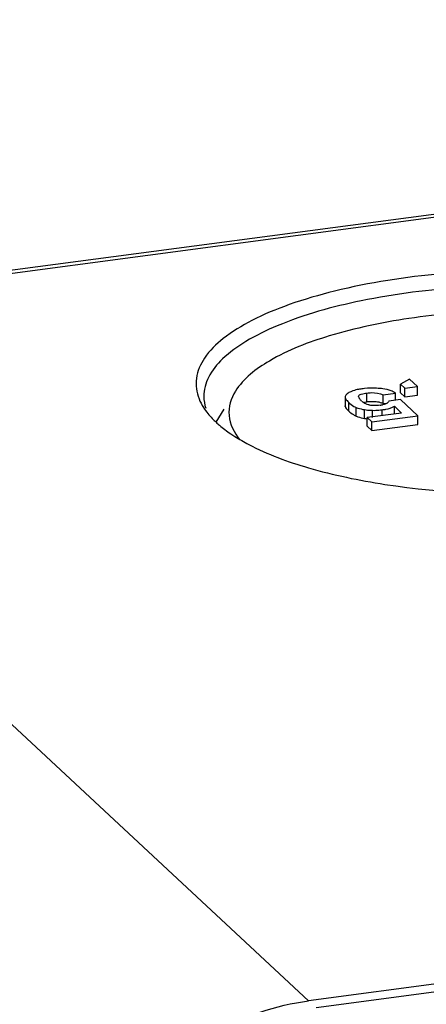
# Model space of a CAD drawing. Units: millimetres. Extents: x 0 to 420, y 0 to 297.
# Drawn here: x 361 to 363, y 280 to 286 of the extents above; entities that cross this region are included whole.
import ezdxf

# ---------------------------------------------------------------- set-up
doc = ezdxf.new("R2010")
doc.units = ezdxf.units.MM
doc.header["$LTSCALE"] = 23.1
doc.layers.add('KASTEN_AK12_DXF_CONTINUOUS_LINE', color=7, linetype='CONTINUOUS')
doc.layers.add('OBERTEIL-118DXF_CONTINUOUS_LINE', color=7, linetype='CONTINUOUS')

msp = doc.modelspace()

# ---------------------------------------------------------------- linework, layer by layer
at = {"layer": 'KASTEN_AK12_DXF_CONTINUOUS_LINE', "color": 7, "linetype": 'CONTINUOUS'}
for p, q in [((357.72143, 284.10335), (401.43717, 289.899)), ((406.15007, 285.53507), (362.43433, 279.73942)), ((363.08769, 283.76548), (363.02852, 283.73477)), ((363.13885, 283.7179), (363.08769, 283.76548)), ((363.02885, 283.67846), (363.02852, 283.73477)), ((363.02852, 283.73477), (363.05816, 283.7072)), ((363.05816, 283.7072), (363.13885, 283.7179)), ((363.05849, 283.65089), (363.05816, 283.7072)), ((363.13918, 283.66159), (363.13885, 283.7179)), ((362.6711, 283.6495), (362.67148, 283.64594)), ((362.67111, 283.6495), (362.67144, 283.59319)), ((362.75776, 283.65327), (362.75739, 283.65553)), ((362.91661, 283.66451), (362.99729, 283.6752)), ((362.91694, 283.6082), (362.91661, 283.66451)), ((363.03005, 283.63366), (362.954, 283.62358)), ((362.99754, 283.63347), (362.99729, 283.6752)), ((363.02885, 283.67846), (363.05849, 283.65089)), ((363.14235, 283.52922), (363.03005, 283.63366)), ((363.05849, 283.65089), (363.13918, 283.66159)), ((361.83475, 283.48701), (361.8879, 283.57255)), ((362.67143, 283.59319), (362.67181, 283.58963)), ((362.79579, 283.61752), (362.81203, 283.62003)), ((362.91694, 283.6082), (362.9435, 283.61172)), ((362.98988, 283.54656), (362.98963, 283.59044)), ((362.98963, 283.59044), (363.03651, 283.54684)), ((363.03651, 283.54684), (362.81299, 283.5172)), ((362.81332, 283.46089), (362.81299, 283.5172)), ((362.81299, 283.5172), (362.84278, 283.4895)), ((362.84278, 283.4895), (363.14235, 283.52922)), ((363.14268, 283.47291), (363.14235, 283.52922)), ((362.81332, 283.46089), (362.8431, 283.43319)), ((362.8431, 283.43319), (362.84278, 283.4895)), ((362.8431, 283.43319), (363.14268, 283.47291))]:
    msp.add_line(p, q, dxfattribs=at)
at = {"layer": 'KASTEN_AK12_DXF_CONTINUOUS_LINE', "color": 9, "linetype": 'CONTINUOUS'}
for p, q in [((357.75921, 284.08751), (401.47495, 289.88316)), ((362.43433, 279.73942), (357.75921, 284.08751)), ((362.81203, 283.62003), (362.8117, 283.67634)), ((362.67181, 283.58963), (362.67144, 283.59319)), ((362.69453, 283.55948), (362.6942, 283.61579)), ((362.74196, 283.52685), (362.74163, 283.58316)), ((362.79591, 283.51257), (362.79558, 283.56888)), ((362.84851, 283.51741), (362.84824, 283.56449)), ((362.9113, 283.53024), (362.91108, 283.56791))]:
    msp.add_line(p, q, dxfattribs=at)
at = {"layer": 'KASTEN_AK12_DXF_CONTINUOUS_LINE', "color": 7, "linetype": 'CONTINUOUS'}
for centre, radius, start, end in [((362.83686, 283.26487), 0.44244, 97.519226, 99.397316), ((362.84156, 283.23061), 0.47702, 95.403631, 97.540256), ((362.84514, 283.03604), 0.67185, 85.624103, 87.496206), ((362.87226, 283.38604), 0.3208, 82.272346, 85.685343), ((362.80998, 283.66982), 0.05478, 197.583264, 203.424687), ((362.91767, 283.55874), 0.14109, 55.639423, 62.559888), ((362.83824, 283.69009), 0.08973, 227.102568, 232.472106), ((362.84341, 283.69686), 0.09824, 232.481862, 237.417044), ((362.86168, 284.13584), 0.5715, 267.581249, 268.652075), ((362.85781, 283.96636), 0.40198, 268.635565, 271.560874), ((362.85752, 283.97098), 0.40661, 271.584317, 277.569225), ((362.87017, 283.81345), 0.21741, 277.531414, 279.477915), ((362.86905, 283.51993), 0.10041, 61.5188, 68.50313), ((362.8755, 283.78172), 0.18524, 279.468315, 281.697533), ((362.1795, 283.86606), 0.51219, 219.026942, 223.64863), ((362.24019, 283.92363), 0.59585, 223.626269, 227.115191)]:
    msp.add_arc(centre, radius, start, end, dxfattribs=at)
for points, knots in [([(365.77474, 284.0094), (365.6649, 284.11155), (365.33534, 284.27295), (364.75248, 284.41665), (364.04799, 284.48481), (363.31439, 284.46593), (362.72823, 284.37717), (362.32008, 284.25887), (362.07666, 284.15814), (361.88814, 284.04407), (361.75833, 283.91839), (361.69434, 283.77663), (361.70769, 283.68071), (361.72407, 283.63945)], [0, 0, 0, 0, 0.0998871, 0.2374551, 0.3999692, 0.5691057, 0.7252888, 0.7930628, 0.8516736, 0.9002358, 0.9390258, 0.970441, 1, 1, 1, 1]), ([(365.72831, 283.9219), (365.62689, 284.01623), (365.32626, 284.16807), (364.79161, 284.30752), (364.14194, 284.38044), (363.45426, 284.37614), (362.80743, 284.29494), (362.33183, 284.16543), (362.03597, 284.02226), (361.8815, 283.91154), (361.78062, 283.79035), (361.75499, 283.6972), (361.75523, 283.65499)], [0, 0, 0, 0, 0.0965812, 0.2286148, 0.38528, 0.5506068, 0.7071279, 0.8389078, 0.8919406, 0.9355526, 0.9705674, 1, 1, 1, 1]), ([(365.57728, 283.79537), (365.49184, 283.874), (365.24568, 284.00578), (364.80292, 284.13141), (364.2616, 284.20656), (363.67561, 284.22083), (363.10275, 284.17355), (362.59793, 284.06848), (362.21144, 283.9211), (362.01161, 283.77158), (361.95974, 283.68809)], [0, 0, 0, 0, 0.091285, 0.214491, 0.3613979, 0.5194653, 0.6744537, 0.8125751, 0.9227254, 1, 1, 1, 1]), ([(362.76462, 283.70137), (362.75953, 283.70052), (362.74182, 283.69721), (362.72425, 283.69246), (362.71246, 283.68732)], [0, 0, 0, 0, 0.2865941, 1, 1, 1, 1]), ([(362.98268, 283.68395), (362.9779, 283.68644), (362.9565, 283.69616), (362.9333, 283.70148), (362.9154, 283.70393)], [0, 0, 0, 0, 0.2299265, 1, 1, 1, 1]), ([(361.95974, 283.68809), (361.93121, 283.64216), (361.89562, 283.52636), (361.95156, 283.4201), (361.98716, 283.37612)], [0, 0, 0, 0, 0.4886182, 1, 1, 1, 1]), ([(362.67148, 283.64594), (362.6719, 283.64389), (362.67692, 283.63205), (362.68644, 283.62301), (362.6942, 283.61579)], [0, 0, 0, 0, 0.164646, 1, 1, 1, 1]), ([(362.71246, 283.68732), (362.70869, 283.68568), (362.69692, 283.68012), (362.68524, 283.67337), (362.67915, 283.66678)], [0, 0, 0, 0, 0.3143412, 1, 1, 1, 1]), ([(362.75741, 283.65553), (362.75748, 283.66277), (362.78243, 283.67243), (362.79918, 283.67468), (362.8117, 283.67634)], [0, 0, 0, 0, 0.3644876, 1, 1, 1, 1]), ([(362.7652, 283.63811), (362.76411, 283.63971), (362.76212, 283.64294), (362.76045, 283.64634), (362.75971, 283.64804)], [0, 0, 0, 0, 0.5108362, 1, 1, 1, 1]), ([(362.8117, 283.67634), (362.82152, 283.67764), (362.85659, 283.68091), (362.89417, 283.67672), (362.91661, 283.66451)], [0, 0, 0, 0, 0.2794334, 1, 1, 1, 1]), ([(362.67181, 283.58963), (362.67222, 283.58758), (362.67725, 283.57574), (362.68677, 283.5667), (362.69453, 283.55948)], [0, 0, 0, 0, 0.164646, 1, 1, 1, 1]), ([(362.74163, 283.58316), (362.74536, 283.58163), (362.76289, 283.57526), (362.7812, 283.57131), (362.79558, 283.56888)], [0, 0, 0, 0, 0.2165443, 1, 1, 1, 1]), ([(362.83096, 283.5976), (362.82937, 283.59791), (362.8263, 283.5986), (362.82327, 283.59944), (362.82182, 283.59989)], [0, 0, 0, 0, 0.5170463, 1, 1, 1, 1]), ([(362.91108, 283.56791), (362.9192, 283.56899), (362.94607, 283.57337), (362.97308, 283.58084), (362.98963, 283.59044)], [0, 0, 0, 0, 0.2998227, 1, 1, 1, 1]), ([(362.954, 283.62358), (362.95171, 283.61831), (362.94511, 283.61207), (362.93768, 283.60826), (362.93525, 283.60717)], [0, 0, 0, 0, 0.6835528, 1, 1, 1, 1]), ([(362.04592, 283.34309), (362.16868, 283.27873), (362.45994, 283.17287), (363.13893, 283.03272), (364.05709, 282.99811), (364.94448, 283.11529), (365.51638, 283.32168), (365.72966, 283.45729), (365.80193, 283.53447)], [0, 0, 0, 0, 0.1066939, 0.2366959, 0.5327317, 0.8099409, 0.9186086, 1, 1, 1, 1]), ([(362.74196, 283.52685), (362.74569, 283.52531), (362.76321, 283.51895), (362.78152, 283.515), (362.79591, 283.51257)], [0, 0, 0, 0, 0.2165443, 1, 1, 1, 1]), ([(361.8347, 283.48704), (361.84166, 283.48057), (361.87166, 283.45389), (361.90387, 283.42974), (361.9292, 283.41251)], [0, 0, 0, 0, 0.2367664, 1, 1, 1, 1]), ([(361.9292, 283.41251), (361.93812, 283.40644), (361.97598, 283.38159), (362.01537, 283.3591), (362.04592, 283.34309)], [0, 0, 0, 0, 0.2382746, 1, 1, 1, 1]), ([(360.84885, 277.93253), (360.84637, 278.35788), (361.19351, 279.22824), (362.01039, 279.68322), (362.43433, 279.73942)], [0, 0, 0, 0, 0.4986579, 1, 1, 1, 1])]:
    msp.add_open_spline(points, degree=3, knots=knots, dxfattribs=at)
for points in [[(362.87449, 283.70725), (362.84856, 283.70838), (362.82248, 283.70796), (362.79664, 283.70551)], [(361.72407, 283.63945), (361.73191, 283.61968), (361.74189, 283.60069), (361.75331, 283.58274)], [(361.75523, 283.65499), (361.75538, 283.62878), (361.75992, 283.60232), (361.76806, 283.57741)], [(362.67915, 283.66678), (362.67484, 283.66211), (362.67107, 283.65585), (362.67111, 283.6495)], [(362.77716, 283.62436), (362.77272, 283.6285), (362.76861, 283.63308), (362.7652, 283.63811)], [(361.75331, 283.58274), (361.76196, 283.56915), (361.77147, 283.55607), (361.7816, 283.54354)], [(362.6942, 283.61579), (362.70447, 283.60624), (362.71552, 283.59733), (362.72761, 283.59021)], [(362.72761, 283.59021), (362.73212, 283.58755), (362.73679, 283.58515), (362.74163, 283.58316)], [(362.82182, 283.59989), (362.81088, 283.6033), (362.80016, 283.6079), (362.79051, 283.61408)], [(362.79558, 283.56888), (362.80944, 283.56653), (362.82352, 283.56544), (362.83756, 283.56484)], [(362.81203, 283.62003), (362.81928, 283.62099), (362.82657, 283.62173), (362.83387, 283.62219)], [(362.85284, 283.59519), (362.84551, 283.59545), (362.83816, 283.59616), (362.83096, 283.5976)], [(362.83387, 283.62219), (362.84676, 283.62299), (362.85979, 283.62292), (362.87262, 283.6214)], [(362.89867, 283.59792), (362.8835, 283.59591), (362.86813, 283.59465), (362.85284, 283.59519)], [(362.87262, 283.6214), (362.88394, 283.62007), (362.89525, 283.61755), (362.90585, 283.61336)], [(362.93525, 283.60717), (362.9282, 283.60398), (362.92063, 283.60191), (362.91305, 283.60033)], [(362.69453, 283.55948), (362.70363, 283.55101), (362.71335, 283.54307), (362.72385, 283.5364)], [(362.72385, 283.5364), (362.72961, 283.53274), (362.73565, 283.52944), (362.74196, 283.52685)], [(362.79591, 283.51257), (362.80158, 283.51161), (362.8073, 283.51087), (362.81302, 283.51028)]]:
    msp.add_open_spline(points, degree=3, dxfattribs=at)
at = {"layer": 'OBERTEIL-118DXF_CONTINUOUS_LINE', "color": 7, "linetype": 'CONTINUOUS'}
msp.add_line((406.19855, 285.48998), (362.48282, 279.69433), dxfattribs=at)

doc.saveas('drawing.dxf')
